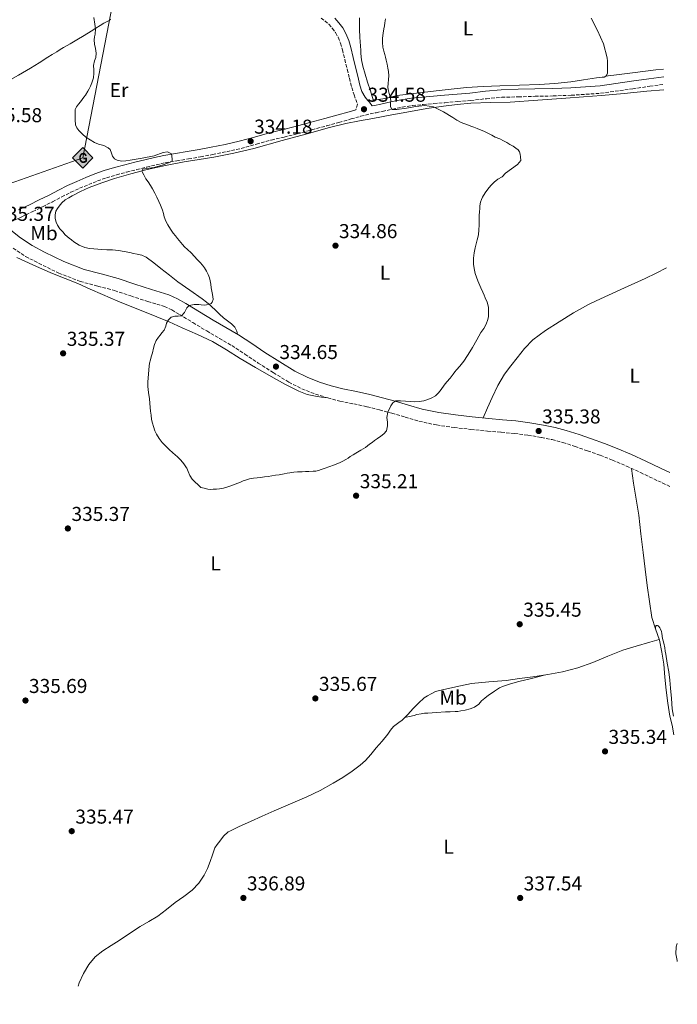
# Model space of a CAD drawing. Units: metres. Extents: x 605041 to 608520, y 4662133 to 4664495.
# Drawn here: x 608192 to 608520, y 4662170 to 4662661 of the extents above; entities that cross this region are included whole.
import ezdxf
from ezdxf.enums import TextEntityAlignment as Align

# ---------------------------------------------------------------- set-up
doc = ezdxf.new("R2010")
doc.units = ezdxf.units.M
doc.header["$MEASUREMENT"] = 0
doc.linetypes.add('DGN Style 3', pattern=[2.435891, 1.739922, -0.695969])
for name, color, linetype, lineweight in [('Camino', 7, 'DGN Style 3', 0), ('Cota de punto acotado terreno', 7, 'Continuous', 0), ('Curva de nivel intermedia', 30, 'Continuous', 0), ('Etiqueta de uso rústico', 92, 'Continuous', 0), ('Gasoducto', 7, 'Continuous', 13), ('Línea de cambio de uso (parcela vista)', 92, 'Continuous', 0), ('Margen derecho', 7, 'Continuous', 0), ('Punto acotado terreno (símbolo)', 7, 'Continuous', 0), ('Registro Gasoducto', 7, 'Continuous', 0)]:
    doc.layers.add(name, color=color, linetype=linetype, lineweight=lineweight)
doc.styles.add('Style-Arial', font='arial.ttf')

# ---------------------------------------------------------------- blocks, each defined once
blk = doc.blocks.new('5PATER')
at = {"layer": 'Punto acotado terreno (símbolo)', "linetype": 'Continuous', "lineweight": 0}
h = blk.add_hatch(color=51, dxfattribs=at)
edge = h.paths.add_edge_path()
edge.add_ellipse((0, 0), major_axis=(-0.11, -0.111), ratio=0.999422, start_angle=0, end_angle=360)
blk = doc.blocks.new('5GASO')
at = {"layer": 'Registro Gasoducto', "linetype": 'Continuous', "lineweight": 0}
for color, points in [(253, [(0, -0.509), (-0.509, 0), (0, 0.509), (0.024, 0.25), (0.023, 0.25), (-0.032, 0.242), (-0.079, 0.221), (-0.118, 0.185), (-0.148, 0.135), (-0.168, 0.071), (-0.175, -0.004), (-0.168, -0.078), (-0.148, -0.142), (-0.117, -0.194), (-0.076, -0.23), (-0.027, -0.252), (0.029, -0.26), (0.029, -0.26)]), (253, [(0, -0.509), (0.029, -0.26), (0.029, -0.26), (0.078, -0.254), (0.127, -0.237), (0.17, -0.212), (0.202, -0.183), (0.202, 0.014), (0.023, 0.014), (0.023, -0.071), (0.127, -0.071), (0.127, -0.133), (0.104, -0.15), (0.078, -0.164), (0.051, -0.172), (0.025, -0.175), (-0.001, -0.172), (-0.024, -0.165), (-0.045, -0.152), (-0.062, -0.135), (-0.079, -0.109), (-0.09, -0.078), (-0.097, -0.041), (-0.099, 0.001), (-0.097, 0.039), (-0.091, 0.073), (-0.081, 0.101), (-0.066, 0.124), (-0.048, 0.142), (-0.027, 0.155), (-0.004, 0.162), (0.022, 0.165), (0.055, 0.159), (0.083, 0.143), (0.104, 0.116), (0.117, 0.08), (0.193, 0.099), (0.185, 0.134), (0.173, 0.164), (0.157, 0.19), (0.138, 0.211), (0.114, 0.228), (0.088, 0.24), (0.057, 0.247), (0.023, 0.25), (0.024, 0.25), (0, 0.509), (0.509, 0)]), (7, [(0.029, -0.26), (-0.026, -0.252), (-0.075, -0.23), (-0.117, -0.194), (-0.148, -0.142), (-0.168, -0.078), (-0.175, -0.004), (-0.168, 0.071), (-0.148, 0.135), (-0.117, 0.185), (-0.079, 0.221), (-0.032, 0.242), (0.024, 0.25), (0.058, 0.247), (0.088, 0.24), (0.115, 0.228), (0.138, 0.211), (0.158, 0.19), (0.173, 0.164), (0.185, 0.134), (0.193, 0.099), (0.117, 0.08), (0.104, 0.116), (0.083, 0.143), (0.055, 0.159), (0.022, 0.165), (-0.004, 0.162), (-0.026, 0.155), (-0.048, 0.142), (-0.066, 0.124), (-0.081, 0.101), (-0.091, 0.073), (-0.097, 0.039), (-0.099, 0.001), (-0.097, -0.041), (-0.09, -0.078), (-0.079, -0.109), (-0.062, -0.135), (-0.044, -0.152), (-0.024, -0.165), (-0.001, -0.172), (0.025, -0.175), (0.051, -0.172), (0.078, -0.164), (0.104, -0.15), (0.127, -0.133), (0.127, -0.071), (0.024, -0.071), (0.024, 0.014), (0.203, 0.014), (0.203, -0.183), (0.171, -0.212), (0.128, -0.237), (0.079, -0.254)])]:
    blk.add_hatch(color=color, dxfattribs=at).paths.add_polyline_path(points)
at = {"layer": 'Registro Gasoducto', "color": 7, "linetype": 'Continuous', "lineweight": 0, "flags": 128}
blk.add_lwpolyline([(0, -0.509), (0.509, 0), (0, 0.509), (-0.509, 0), (0, -0.509)], close=True, dxfattribs=at)

msp = doc.modelspace()

# ---------------------------------------------------------------- linework, layer by layer
at = {"layer": 'Camino', "color": 7, "linetype": 'DGN Style 3', "lineweight": 0}
for points in [[(608342.58, 4662662.08, 334.16), (608344.49, 4662660.77, 334.22), (608346.38, 4662659.09, 334.28), (608348.14, 4662657.12, 334.34), (608349.81, 4662654.93, 334.42), (608351.08, 4662652.68, 334.5), (608352.26, 4662649.67, 334.58), (608353.22, 4662646.4, 334.63), (608354.41, 4662641.58, 334.7), (608355.61, 4662636.67, 334.74), (608356.71, 4662632.21, 334.77), (608357.84, 4662627.61, 334.79), (608358.99, 4662623.95, 334.8), (608360.75, 4662619.26, 334.81), (608359.91, 4662616.43, 335.05)], [(608187.71, 4662560.58, 335.83), (608193.22, 4662563.13, 335.9), (608198.71, 4662565.74, 336.02), (608203.63, 4662568.15, 336.2), (608208.55, 4662570.61, 336.38), (608213.2, 4662573.03, 336.43), (608217.74, 4662575.39, 336.39), (608222.1, 4662577.36, 336.27), (608226.61, 4662579.21, 336.14), (608231.05, 4662580.99, 336.1), (608235.47, 4662582.57, 336.06), (608240.44, 4662584.05, 335.76), (608245.54, 4662585.4, 335.48), (608250.56, 4662586.67, 335.38), (608255.6, 4662587.92, 335.27), (608260.22, 4662589.05, 335.17), (608264.78, 4662590.06, 335.06), (608270.53, 4662591.03, 334.89), (608276.43, 4662591.96, 334.73), (608282.43, 4662593.04, 334.78), (608288.42, 4662594.15, 334.87), (608295.52, 4662595.57, 334.83), (608302.64, 4662597.19, 334.79), (608310.27, 4662599.3, 334.78), (608317.74, 4662601.4, 334.76), (608324.09, 4662602.91, 334.71), (608330.56, 4662604.49, 334.68), (608338, 4662606.48, 334.76), (608345.41, 4662608.51, 334.87), (608351.49, 4662610.2, 334.98), (608357.56, 4662611.9, 335.06), (608362.3, 4662613.22, 335.05), (608367.01, 4662614.39, 335), (608370.05, 4662615.03, 334.99), (608373.16, 4662615.68, 335), (608378.15, 4662616.75, 335.13), (608383.04, 4662617.79, 335.27), (608388.18, 4662618.59, 335.36), (608393.44, 4662619.09, 335.45), (608398.9, 4662619.55, 335.57), (608404.38, 4662620.02, 335.67), (608410.77, 4662620.55, 335.69), (608417.22, 4662621.09, 335.69), (608425.03, 4662622.01, 335.68), (608432.67, 4662622.71, 335.67), (608440.95, 4662622.95, 335.67), (608449.32, 4662623.19, 335.67), (608458.32, 4662623.37, 335.68), (608467.38, 4662623.72, 335.67), (608474.73, 4662624.22, 335.62), (608482.03, 4662624.72, 335.56), (608498.05, 4662626.98, 335.56), (608506.6, 4662628.21, 335.61), (608513.59, 4662629.19, 335.63)], [(608188.93, 4662547.5, 335.4), (608195.15, 4662543.37, 335.38), (608201.64, 4662539.96, 335.4), (608211.72, 4662535.05, 335.43), (608222.36, 4662530.91, 335.46), (608231.2, 4662528.56, 335.47), (608239.51, 4662526.34, 335.43), (608247.68, 4662523.64, 335.32), (608256.15, 4662520.82, 335.14)], [(608256.15, 4662520.82, 335.14), (608260.54, 4662519.58, 335), (608264.37, 4662518.41, 334.89), (608268.05, 4662516.7, 334.88), (608271.89, 4662514.46, 334.87), (608278.64, 4662510.35, 334.85), (608285.5, 4662506.21, 334.84), (608291.85, 4662502.52, 334.85), (608298.02, 4662498.88, 334.87), (608304.52, 4662494.66, 334.86), (608311.14, 4662490.23, 334.84), (608318.68, 4662485.43, 334.83), (608326.46, 4662480.69, 334.82), (608332.97, 4662477.35, 334.82), (608339.78, 4662474.72, 334.82), (608345.87, 4662472.82, 334.84), (608351.97, 4662471.25, 334.87), (608358.9, 4662469.83, 334.91), (608365.55, 4662468.41, 334.95), (608371.68, 4662466.86, 335.02), (608377.82, 4662465.22, 335.1), (608384.44, 4662463.23, 335.13), (608391.41, 4662461.18, 335.14), (608400.19, 4662459.33, 335.13), (608408.91, 4662458.09, 335.11), (608417.3, 4662457.14, 335.09), (608425.65, 4662456.29, 335.11), (608432.46, 4662455.7, 335.2), (608439.1, 4662455.11, 335.32), (608445.78, 4662454.25, 335.44), (608452.46, 4662453.12, 335.56), (608457.87, 4662452.02, 335.6), (608463.14, 4662450.61, 335.59), (608469.27, 4662448.62, 335.56), (608475.48, 4662446.46, 335.54), (608481.79, 4662444.22, 335.55), (608487.93, 4662441.86, 335.58), (608494.93, 4662438.84, 335.62), (608497.18, 4662437.8, 335.64), (608501.93, 4662435.62, 335.69), (608510.62, 4662431.49, 335.81), (608516.67, 4662428.65, 335.92)]]:
    msp.add_polyline3d(points, dxfattribs=at)
at = {"layer": 'Curva de nivel intermedia', "color": 30, "linetype": 'Continuous', "lineweight": 0, "elevation": 335, "flags": 128}
for points in [[(608229.24, 4662662.47), (608229.67, 4662659.1), (608230.07, 4662656.82), (608229.79, 4662654.21), (608229.55, 4662652.82), (608229.34, 4662651.42), (608229.56, 4662649.14), (608230, 4662647.08), (608230.33, 4662644.77), (608230.13, 4662642.63), (608229.45, 4662640.86), (608229.05, 4662638.59), (608229.13, 4662636.46), (608229.17, 4662634.8), (608228.99, 4662632.38), (608228.23, 4662630), (608227.47, 4662628.21), (608226.86, 4662627), (608226.21, 4662625.81), (608225.03, 4662623.84), (608224.23, 4662622.75), (608223.42, 4662621.68), (608222.5, 4662620.48), (608221.57, 4662619.29), (608220.6, 4662618.01), (608219.89, 4662616.58), (608219.79, 4662614.95), (608219.8, 4662613.17), (608219.82, 4662611.39), (608220.04, 4662608.94), (608220.69, 4662607.48), (608221.69, 4662606.2), (608223.53, 4662604.27), (608225.18, 4662602.79)], [(608374.72, 4662642.66), (608374.35, 4662644.04), (608373.83, 4662645.71), (608373.37, 4662647.64), (608373.24, 4662650.06), (608373.25, 4662652.13), (608373.51, 4662654.74), (608373.86, 4662656.91), (608374.16, 4662658.36), (608374.45, 4662659.82), (608374.76, 4662661.82)], [(608405.24, 4662480.83), (608406.89, 4662482.65), (608408.42, 4662484.71), (608409.27, 4662485.79), (608410.15, 4662486.86), (608411.86, 4662488.61), (608413.87, 4662491.22), (608415.69, 4662493.96), (608416.85, 4662495.85), (608418.12, 4662498.01), (608420.21, 4662501.76), (608422.31, 4662505.51), (608423.73, 4662507.43), (608424.93, 4662509.55), (608425.81, 4662511.85), (608426.05, 4662513.47), (608426.13, 4662516.1), (608426.07, 4662518.04), (608425.42, 4662520.53), (608424.48, 4662522.66), (608423.86, 4662524.08), (608423.25, 4662525.5), (608422.28, 4662527.76), (608421.34, 4662529.96), (608420.75, 4662531.2), (608419.38, 4662534.92), (608418.93, 4662537.32), (608418.64, 4662539.59), (608418.55, 4662541.01), (608418.61, 4662542.43), (608418.78, 4662543.79), (608418.99, 4662545.15), (608419.43, 4662547.66), (608419.87, 4662549.68), (608420.36, 4662551.68), (608421.09, 4662554.16), (608421.35, 4662556.61), (608421.45, 4662558.94), (608421.47, 4662561.56), (608421.47, 4662563.62), (608421.65, 4662565.75), (608421.75, 4662567.18), (608421.84, 4662568.6), (608422.11, 4662570.43), (608422.55, 4662571.7), (608423.14, 4662572.92), (608424.42, 4662575.15), (608425.79, 4662576.93), (608427.22, 4662578.7), (608428.93, 4662580.38), (608430.82, 4662581.86), (608432.86, 4662583.09), (608434.66, 4662584.85), (608437.62, 4662587.04), (608440.57, 4662589.24), (608442.2, 4662591.27), (608442.06, 4662593.01), (608441.87, 4662594.37), (608441.5, 4662595.51), (608440.83, 4662596.49), (608439.8, 4662597.3), (608438.33, 4662598.3), (608436.74, 4662599.14), (608435.21, 4662600.09), (608433.53, 4662601.05), (608431.73, 4662601.92), (608429.43, 4662602.9), (608427.71, 4662603.81), (608424.07, 4662605.6), (608420.36, 4662607.22), (608418.85, 4662607.77), (608417.33, 4662608.31), (608415.21, 4662609.12), (608413.86, 4662609.66), (608412.51, 4662610.2), (608410.3, 4662611.31), (608408.32, 4662612.58), (608403.65, 4662615.48), (608398.67, 4662617.98), (608394.29, 4662618.6), (608389.86, 4662618.13), (608385.14, 4662617.22), (608380.39, 4662616.57), (608378.91, 4662616.6), (608377.84, 4662616.67), (608377.25, 4662618.14), (608377.19, 4662619.64), (608377.33, 4662621.02), (608377.2, 4662622.05), (608377.09, 4662622.98), (608376.57, 4662624.56), (608375.96, 4662626.52), (608375.85, 4662627.75), (608375.98, 4662629.57), (608376.17, 4662631.5), (608376.33, 4662633.45), (608376.22, 4662635.5), (608375.91, 4662637.28), (608375.5, 4662639.28), (608375.05, 4662641.28), (608374.72, 4662642.66)], [(608225.18, 4662602.79), (608229.51, 4662600.25), (608231.56, 4662599.42), (608232.85, 4662599.01), (608234.16, 4662598.63), (608236.27, 4662597.59), (608237.3, 4662596.61), (608237.97, 4662594.77), (608238.56, 4662593.41), (608239.53, 4662592.09), (608240.74, 4662591.31), (608242.97, 4662590.87), (608245.12, 4662591.03), (608247.25, 4662591.31), (608253.28, 4662592.43), (608259.29, 4662593.57), (608263.69, 4662595.21), (608265.87, 4662595.54), (608267.93, 4662594.53), (608268.25, 4662592.08), (608268.27, 4662590.97), (608268.11, 4662590.73), (608263.72, 4662589.04), (608259.28, 4662587.69), (608255.3, 4662587.27), (608253.64, 4662586.91), (608253.14, 4662585.95), (608254.09, 4662584.07), (608255.14, 4662582.04), (608256.23, 4662580.51), (608257.49, 4662578.75), (608258.53, 4662576.99), (608259.54, 4662574.95), (608260.57, 4662572.88), (608261.62, 4662570.77), (608262.41, 4662568.95), (608263.4, 4662566.51), (608263.87, 4662564.78), (608264.29, 4662563.03), (608265.03, 4662561.01), (608266.18, 4662559.06), (608267.48, 4662556.89), (608268.78, 4662554.95), (608269.88, 4662553.62), (608270.99, 4662552.31), (608272.57, 4662550.29), (608273.45, 4662549.24), (608274.39, 4662548.23), (608275.95, 4662546.79), (608277.72, 4662545.1), (608279.45, 4662543.38), (608280.8, 4662541.8), (608282.2, 4662540.36), (608283.45, 4662538.98), (608284.46, 4662537.6), (608285.44, 4662536.06), (608286.28, 4662534.43), (608286.85, 4662532.73), (608287.24, 4662531.21), (608287.51, 4662529.49), (608287.75, 4662527.75), (608288.27, 4662525.19), (608288.6, 4662523.34), (608288.68, 4662521.91), (608288.27, 4662520.49), (608287.65, 4662519.91), (608286.83, 4662519.52), (608285.46, 4662519.25), (608284.29, 4662519.13), (608282.81, 4662519.22), (608281.53, 4662519.48), (608279.18, 4662519.44), (608276.82, 4662518.83), (608275.61, 4662517.8), (608274.49, 4662515.39), (608272.91, 4662513.72), (608271.28, 4662513.65), (608269.65, 4662513.64), (608267.74, 4662513.02), (608266.36, 4662511.75), (608265.47, 4662510.16), (608265.06, 4662508.52), (608264.2, 4662506.66), (608263.03, 4662505.23), (608262.2, 4662504.18), (608261.38, 4662503.12), (608260.31, 4662501.39), (608259.39, 4662499.43), (608258.9, 4662497.7), (608258.37, 4662495.34), (608257.78, 4662493.31), (608257.38, 4662491.74), (608257.02, 4662490.19), (608256.78, 4662488.63), (608256.66, 4662486.91), (608256.47, 4662484.6), (608256.27, 4662482.76), (608256.09, 4662480.67), (608256.11, 4662478.59), (608256.49, 4662475.46), (608256.94, 4662472.34)], [(608256.94, 4662472.34), (608257.36, 4662468.1), (608257.49, 4662466.19), (608257.71, 4662464.31), (608258.03, 4662462.09), (608258.45, 4662460.31), (608258.96, 4662458.56), (608259.64, 4662456.44), (608260.43, 4662454.73), (608261.71, 4662452.55), (608263.3, 4662450.53), (608265.07, 4662448.69), (608266.81, 4662447.07), (608268.61, 4662445.45), (608269.76, 4662444.47), (608270.91, 4662443.49), (608272.59, 4662441.8), (608274.11, 4662439.96), (608275.43, 4662438.05), (608275.54, 4662437.8), (608276.24, 4662436.16), (608277.05, 4662434.21), (608278.24, 4662432.36), (608282.57, 4662428.18), (608284.28, 4662427.76), (608285.99, 4662427.34), (608287.36, 4662427.24), (608288.75, 4662427.34), (608290.35, 4662427.41), (608291.96, 4662427.55), (608293.8, 4662427.88), (608295.59, 4662428.37), (608296.97, 4662428.84), (608297, 4662428.85), (608298.39, 4662429.34), (608299.74, 4662429.84), (608301.09, 4662430.35), (608302.38, 4662430.89), (608303.67, 4662431.45), (608305.27, 4662432.05), (608306.91, 4662432.49), (608308.91, 4662432.8), (608310.6, 4662433), (608312.29, 4662433.21), (608314.28, 4662433.45), (608316.11, 4662433.73), (608317.93, 4662434.02), (608319.79, 4662434.26), (608321.64, 4662434.51), (608324.21, 4662435.06), (608325.63, 4662435.29), (608327.05, 4662435.5), (608328.96, 4662435.74), (608330.88, 4662435.93), (608333.08, 4662436.04), (608334.74, 4662436.07), (608336.39, 4662436.11), (608338.55, 4662436.23), (608339.93, 4662436.34), (608341.28, 4662436.63), (608342.66, 4662437.12), (608344.03, 4662437.61), (608344.57, 4662437.8), (608346.42, 4662438.46), (608349.26, 4662439.46), (608352.06, 4662440.58), (608353.48, 4662441.32), (608354.85, 4662442.15), (608356, 4662442.85), (608357.15, 4662443.55), (608358.55, 4662444.4), (608359.95, 4662445.24), (608362.36, 4662446.7), (608364.75, 4662448.18), (608366.8, 4662449.71), (608368, 4662450.66), (608369.21, 4662451.61), (608370.75, 4662452.67), (608372.32, 4662453.69), (608373.9, 4662454.9), (608375.19, 4662456.48), (608375.7, 4662458.89), (608375.73, 4662460.68), (608375.37, 4662463.04), (608375.88, 4662465.64), (608377.3, 4662468.96), (608378.35, 4662470.33), (608379.82, 4662471.3), (608382.24, 4662471.45), (608384.73, 4662471.25), (608386.98, 4662471.09), (608389.34, 4662470.88), (608391.42, 4662470.97), (608393.84, 4662471.37), (608395.91, 4662472.04), (608397.84, 4662472.87), (608399.69, 4662473.91), (608401.21, 4662475.33), (608402.47, 4662477.09), (608403.9, 4662479.11), (608405.24, 4662480.83)]]:
    msp.add_lwpolyline(points, dxfattribs=at)
at = {"layer": 'Gasoducto', "color": 7, "linetype": 'Continuous', "lineweight": 13}
msp.add_polyline3d([(607621.16, 4662170.5, 337.85), (607641.45, 4662221.44, 338.94), (607757.59, 4662395.08, 337.69), (607919.04, 4662529.49, 337.04), (608095.32, 4662529.48, 336.03), (608107.52, 4662551.7, 335.59), (608223.66, 4662592.53, 335.52), (608280.62, 4662886.32, 333.93), (608388.84, 4662964.89, 333.95), (608506.95, 4663060.9, 334.73)], dxfattribs=at)
at = {"layer": 'Línea de cambio de uso (parcela vista)', "color": 92, "linetype": 'Continuous', "lineweight": 0}
for points in [[(608167.9011, 4662618.0952, 335.77), (608168.2, 4662618.41, 335.77), (608169.45, 4662619.49, 335.77), (608171.96, 4662621.58, 335.77), (608174.57, 4662623.5, 335.77), (608179.95, 4662626.91, 335.77), (608185.41, 4662630.18, 335.77), (608191.53, 4662633.66, 335.79), (608197.63, 4662637.18, 335.82), (608201.92, 4662639.96, 335.82), (608206.21, 4662642.75, 335.82), (608208.46, 4662644.07, 335.81), (608210.72, 4662645.39, 335.78), (608212.4, 4662646.47, 335.75), (608214.09, 4662647.54, 335.7), (608217.43, 4662649.44, 335.65), (608220.77, 4662651.34, 335.59), (608224.34, 4662653.53, 335.5), (608227.9, 4662655.73, 335.4), (608230.13, 4662657.14, 335.35), (608232.37, 4662658.54, 335.3), (608234.21, 4662659.61, 335.23), (608236.08, 4662660.66, 335.16), (608237.68, 4662661.53, 335.14)], [(608370.19, 4662621.49, 334.9), (608368.53, 4662621.52, 335.1), (608367.14, 4662625.86, 335.12), (608365.76, 4662630.21, 335.14), (608364.51, 4662634.24, 335.13), (608363.34, 4662638.3, 335.11), (608362.72, 4662641.41, 335.11), (608362.4, 4662644.56, 335.11), (608362.33, 4662646.29, 335.11), (608362.25, 4662648.02, 335.11), (608362, 4662650.66, 335.11), (608361.92, 4662652.29, 335.11), (608361.85, 4662653.84, 335.11), (608361.79, 4662655.39, 335.11), (608361.74, 4662657.57, 335.11), (608361.69, 4662660.03, 335.11), (608361.71, 4662662.37, 335.11)], [(608477.38, 4662662.13, 335.4), (608480.51, 4662655.97, 335.38), (608483.46, 4662649.36, 335.39), (608485.25, 4662642.38, 335.4), (608485.39, 4662640.78, 335.41), (608485.47, 4662639.18, 335.42), (608485.53, 4662637.31, 335.42), (608485.55, 4662636.08, 335.42), (608485.47, 4662634.69, 335.42), (608485.17, 4662633.85, 335.42), (608484.56, 4662633.25, 335.42), (608483.87, 4662632.8, 335.42), (608482.8, 4662632.73, 335.4), (608481.37, 4662632.55, 335.4), (608479.95, 4662632.35, 335.4), (608473.54, 4662631.42, 335.39), (608467.13, 4662630.49, 335.38), (608459.26, 4662629.59, 335.38), (608451.36, 4662629.02, 335.4), (608441.53, 4662628.74, 335.44), (608431.71, 4662628.5, 335.5), (608423.38, 4662628.12, 335.56), (608415.05, 4662627.55, 335.62), (608407.5, 4662626.78, 335.62), (608399.97, 4662625.92, 335.53), (608390.25, 4662624.75, 335.28), (608380.54, 4662623.52, 334.98), (608375.37, 4662622.31, 334.76), (608370.19, 4662621.49, 334.9)], [(608513.47, 4662636.79, 335.02), (608509.64, 4662636.33, 335), (608497.95, 4662634.91, 335.13), (608491.22, 4662634.06, 335.27), (608484.49, 4662633.2, 335.42)], [(608300.84, 4662504.51, 334.87), (608300.54, 4662506.08, 334.89), (608299.58, 4662508.13, 334.89), (608297.86, 4662509.79, 334.85), (608293.89, 4662512.78, 334.79), (608291.93, 4662514.56, 334.79), (608290.68, 4662515.78, 334.79), (608289.42, 4662517.01, 334.79), (608288.42, 4662517.93, 334.79), (608287.41, 4662518.83, 334.79), (608285.32, 4662520.6, 334.8), (608283.17, 4662522.29, 334.81), (608277.12, 4662526.48, 334.88), (608271.09, 4662530.69, 335.05), (608266.88, 4662534.01, 335.34), (608262.69, 4662537.34, 335.66), (608259.07, 4662540.2, 335.75), (608255.34, 4662542.96, 335.85), (608253.12, 4662543.97, 335.96), (608250.72, 4662544.53, 336.07), (608248.93, 4662544.91, 336.14), (608247.13, 4662545.26, 336.2), (608244.31, 4662545.78, 336.3), (608241.49, 4662546.26, 336.38), (608239.95, 4662546.49, 336.33), (608238.41, 4662546.62, 336.25), (608237.06, 4662546.68, 336.21), (608235.71, 4662546.72, 336.18), (608233.12, 4662546.8, 336.18), (608231.14, 4662546.94, 336.18), (608229.17, 4662547.14, 336.18), (608226.96, 4662547.4, 336.19), (608224.77, 4662547.84, 336.2), (608221.88, 4662549.02, 336.16), (608219.21, 4662550.69, 336.1), (608218, 4662551.56, 336.09), (608216.83, 4662552.48, 336.09), (608214.93, 4662554.19, 336.09), (608213.69, 4662555.55, 336.09), (608212.24, 4662557.12, 336.09), (608211.12, 4662558.9, 336.09), (608210.4, 4662560.45, 336.09), (608209.9, 4662562.35, 336.09), (608209.85, 4662564.18, 336.09), (608210.27, 4662565.9, 336.09), (608211.05, 4662567.3, 336.09), (608211.89, 4662568.48, 336.09), (608213.18, 4662570.11, 336.09), (608214.93, 4662571.65, 336.09), (608216.63, 4662572.65, 336.09), (608218.38, 4662573.57, 336.09), (608222.58, 4662575.68, 336.05), (608226.85, 4662577.66, 335.99), (608233.12, 4662580.11, 335.92), (608239.52, 4662582.22, 335.85), (608247.6, 4662584.63, 335.55), (608255.76, 4662586.72, 335.14), (608265, 4662588.69, 334.75), (608274.29, 4662590.46, 334.49), (608281.68, 4662591.68, 334.44), (608289.07, 4662592.91, 334.44), (608299.07, 4662594.9, 334.43), (608308.97, 4662597.26, 334.42), (608323.2, 4662601.12, 334.46), (608337.42, 4662604.99, 334.57), (608346.16, 4662607.5, 334.67), (608354.96, 4662609.7, 334.79), (608361.7, 4662610.97, 334.9), (608368.46, 4662612.21, 335), (608377.82, 4662613.94, 335.05), (608387.18, 4662615.68, 335.1), (608395.41, 4662617.06, 335.19), (608403.68, 4662618.27, 335.29), (608410.49, 4662619.13, 335.37), (608417.33, 4662619.73, 335.45), (608427.09, 4662620.03, 335.47), (608436.85, 4662620.34, 335.45), (608450.74, 4662621.25, 335.46), (608464.62, 4662622.26, 335.48), (608473.55, 4662622.93, 335.51), (608482.48, 4662623.66, 335.53), (608493.81, 4662624.67, 335.43), (608505.13, 4662625.68, 335.3), (608513.63, 4662626.44, 335.25)], [(608190.73, 4662542.82, 335.56), (608194.75, 4662541, 335.61), (608198.75, 4662539.17, 335.66), (608203.63, 4662536.98, 335.63), (608208.51, 4662534.82, 335.61), (608214.82, 4662532.31, 335.61), (608221.15, 4662529.84, 335.61), (608227.3, 4662527.12, 335.61)], [(608423.36, 4662462.84, 335.1), (608425.62, 4662467.93, 335.36), (608427.87, 4662473.02, 335.62), (608430.76, 4662478.99, 335.83), (608434.16, 4662484.7, 335.96), (608437.21, 4662488.87, 336.08), (608440.45, 4662492.88, 336.15), (608444.12, 4662497.52, 336.15), (608448.19, 4662501.81, 336.14), (608454.62, 4662506.51, 336.14), (608461.39, 4662510.69, 336.15), (608468.57, 4662515.26, 336.13), (608475.95, 4662519.47, 336.09), (608479.86, 4662521.28, 336.02), (608492.06, 4662526.83, 335.41), (608504.25, 4662532.39, 334.79), (608509.68, 4662534.99, 334.65), (608514.99, 4662537.6, 334.66)], [(608227.3, 4662527.12, 335.61), (608233.45, 4662524.4, 335.61), (608241.18, 4662521.13, 335.57), (608248.93, 4662517.94, 335.48), (608254.54, 4662515.81, 335.35), (608266.75, 4662510.76, 335.13), (608273.33, 4662507.82, 335.06), (608280.89, 4662504.5, 335.01), (608288.37, 4662500.98, 334.97), (608295.34, 4662496.85, 334.88), (608302.19, 4662492.5, 334.82), (608309.87, 4662487.96, 334.91), (608317.58, 4662483.46, 335.03), (608324.44, 4662479.67, 335.13), (608331.49, 4662476.18, 335.18), (608335.56, 4662474.57, 335.09), (608339.81, 4662473.62, 334.97), (608342.84, 4662473.22, 334.91), (608345.87, 4662472.82, 334.84)], [(608497.44, 4662437.68, 335.64), (608497.92, 4662433.99, 335.71), (608498.4, 4662430.3, 335.78), (608499.72, 4662422.36, 335.76), (608501.04, 4662414.42, 335.67), (608502.15, 4662405.07, 335.72), (608503.25, 4662395.71, 335.77), (608504.27, 4662387.52, 335.68), (608505.31, 4662379.33, 335.62), (608506.39, 4662371.34, 335.77), (608507.61, 4662363.38, 335.99), (608509.4, 4662357.66, 336.21)], [(608518.43, 4662314.23, 336.15), (608517.81, 4662317.87, 336.1), (608517.35, 4662322.97, 335.98), (608516.98, 4662328.08, 335.85), (608516.57, 4662332.16, 335.75), (608516.06, 4662336.23, 335.65), (608515.31, 4662340.61, 335.64), (608514.53, 4662344.99, 335.7), (608514.29, 4662346.58, 335.72), (608514.05, 4662348.17, 335.73), (608513.57, 4662350.49, 335.74), (608512.99, 4662352.83, 335.74), (608512.62, 4662355.4, 335.74), (608512.42, 4662356.33, 335.74), (608511.94, 4662357.46, 335.74), (608511.6, 4662358.19, 335.74), (608511.1, 4662358.89, 335.74), (608510.8, 4662359.12, 335.74), (608510.37, 4662359.33, 335.74), (608510.01, 4662359.4, 335.74), (608509.54, 4662359.37, 335.74), (608509.4, 4662357.66, 336.21)], [(608509.4, 4662357.66, 336.21), (608511.36, 4662351.98, 336.41), (608512.59, 4662346.09, 336.27), (608513.5, 4662340.14, 336.12), (608514.14, 4662333.64, 336.22), (608514.78, 4662327.14, 336.33), (608515.55, 4662320.63, 336.41), (608516.6, 4662314.16, 336.5), (608517.69, 4662309.71, 336.58), (608518.57, 4662304.78, 336.33)], [(608221.34, 4662179.58, 336.08), (608221.93, 4662181.16, 336.06), (608223.97, 4662185.93, 336.03), (608226.65, 4662190.42, 336.02), (608229.9, 4662194.13, 336.02), (608233.71, 4662197.15, 336.04), (608237.77, 4662199.75, 336.09), (608241.82, 4662202.35, 336.15), (608247.05, 4662205.82, 336.19), (608252.28, 4662209.28, 336.23), (608256.7, 4662211.82, 336.27), (608261.07, 4662214.43, 336.31), (608265.47, 4662217.8, 336.36), (608269.8, 4662221.25, 336.41), (608274.01, 4662224.32, 336.4), (608278.22, 4662227.43, 336.38), (608281.61, 4662230.87, 336.38), (608284.25, 4662234.96, 336.39), (608285.88, 4662238.27, 336.39), (608287.29, 4662241.65, 336.39), (608288.38, 4662245.1, 336.39), (608289.61, 4662248.5, 336.39), (608290.71, 4662250.2, 336.39), (608291.98, 4662251.79, 336.38), (608293.88, 4662254.38, 336.36), (608296.19, 4662256.47, 336.34), (608296.97, 4662256.84, 336.35), (608301.71, 4662259.13, 336.37), (608307.29, 4662261.6, 336.42), (608313.24, 4662264.26, 336.44), (608319.2, 4662266.91, 336.44), (608327.29, 4662270.44, 336.4), (608335.39, 4662273.95, 336.36), (608342.06, 4662277.16, 336.48), (608348.59, 4662280.69, 336.62), (608353.37, 4662283.55, 336.63), (608358, 4662286.66, 336.62), (608360.04, 4662288.17, 336.6), (608362.04, 4662289.73, 336.58), (608363.43, 4662290.81, 336.58), (608364.72, 4662292, 336.57), (608367.46, 4662295.12, 336.45), (608370.12, 4662298.29, 336.31), (608372.99, 4662301.72, 336.24), (608375.85, 4662305.15, 336.2), (608377.18, 4662307.17, 336.21), (608378.7, 4662308.99, 336.22), (608380.03, 4662310, 336.2), (608381.36, 4662310.99, 336.18), (608383.02, 4662312.24, 336.17), (608385.83, 4662314.99, 336.06), (608388.46, 4662317.94, 335.94), (608391.16, 4662320.69, 335.91), (608394.04, 4662323.25, 335.91), (608395.7, 4662324.3, 335.92), (608397.42, 4662325.23, 335.93), (608399.64, 4662326.39, 335.94), (608403.21, 4662327.35, 335.92), (608406.81, 4662328.13, 335.86), (608412.19, 4662329.35, 335.77), (608417.6, 4662330.42, 335.69), (608426.28, 4662331.29, 335.64), (608434.99, 4662332.02, 335.62), (608441.62, 4662332.89, 335.53), (608448.25, 4662333.81, 335.45), (608455.62, 4662334.93, 335.67), (608462.96, 4662336.26, 335.91), (608470.67, 4662338.33, 335.94), (608478.22, 4662340.98, 335.96), (608485.64, 4662344.11, 335.97), (608493.12, 4662347.07, 335.98), (608499.84, 4662349.12, 336.01), (608506.59, 4662351.06, 336.18), (608508.91, 4662351.7, 336.29), (608511.23, 4662352.34, 336.39)], [(608453.82, 4662334.65, 335.61), (608447.55, 4662333.02, 335.6), (608441.28, 4662331.38, 335.59), (608437.12, 4662330.27, 335.66), (608433.02, 4662328.96, 335.74), (608431.53, 4662328.23, 335.74), (608430.12, 4662327.31, 335.74), (608429.02, 4662326.57, 335.74), (608427.92, 4662325.81, 335.74), (608426.14, 4662324.55, 335.75), (608424.32, 4662323.11, 335.77), (608422.6, 4662321.76, 335.8), (608421.21, 4662320.1, 335.85), (608419.04, 4662318.59, 335.9), (608417, 4662317.79, 335.91), (608414.49, 4662317.12, 335.93), (608412.3, 4662316.74, 335.93), (608410.86, 4662316.55, 335.92), (608409.42, 4662316.42, 335.91), (608407.02, 4662316.35, 335.88), (608404.62, 4662316.29, 335.86), (608400.21, 4662316.03, 335.86), (608395.8, 4662315.73, 335.86), (608394.19, 4662315.59, 335.86), (608392.57, 4662315.39, 335.86), (608390.33, 4662314.93, 335.86), (608388.96, 4662314.51, 335.86), (608386.6, 4662313.97, 335.98), (608384.24, 4662313.43, 336.12)], [(608520.17, 4662200.77, 336.74), (608519.72, 4662199.09, 336.87), (608519.52, 4662195.68, 336.95), (608520.2, 4662192.26, 336.94), (608520.31, 4662191.85, 336.95)]]:
    msp.add_polyline3d(points, dxfattribs=at)
at = {"layer": 'Margen derecho', "color": 7, "linetype": 'Continuous', "lineweight": 0}
for points in [[(608349.42, 4662662.14, 334.28), (608351.45, 4662659.86, 334.34), (608353.41, 4662657.31, 334.42), (608354.97, 4662654.53, 334.5), (608356.33, 4662651.06, 334.58), (608357.37, 4662647.52, 334.63), (608358.58, 4662642.61, 334.7), (608359.79, 4662637.7, 334.74), (608360.89, 4662633.23, 334.77), (608361.98, 4662628.77, 334.79), (608362.96, 4662625.67, 334.8), (608364.54, 4662622.83, 334.81), (608365.9, 4662621.18, 334.81), (608366.73, 4662620.22, 334.78), (608367.93, 4662618.57, 334.78), (608368.03, 4662618.43, 334.99), (608369.28, 4662618.69, 334.99), (608372.38, 4662619.34, 335), (608377.37, 4662620.41, 335.13), (608382.37, 4662621.47, 335.27), (608387.71, 4662622.31, 335.36), (608393.1, 4662622.82, 335.45), (608398.58, 4662623.28, 335.57), (608404.06, 4662623.74, 335.67), (608410.45, 4662624.28, 335.69), (608416.85, 4662624.82, 335.69), (608424.64, 4662625.73, 335.68), (608432.45, 4662626.45, 335.67), (608440.84, 4662626.69, 335.67), (608449.23, 4662626.93, 335.67), (608458.21, 4662627.1, 335.68), (608467.18, 4662627.45, 335.67), (608474.48, 4662627.95, 335.62), (608481.77, 4662628.45, 335.56), (608497.52, 4662630.69, 335.56), (608506.08, 4662631.91, 335.61), (608513.53, 4662632.96, 335.64)], [(608191.64, 4662566.52, 335.9), (608197.09, 4662569.1, 336.02), (608201.97, 4662571.51, 336.2), (608206.85, 4662573.94, 336.38), (608211.47, 4662576.35, 336.43), (608216.11, 4662578.75, 336.39), (608220.62, 4662580.79, 336.27), (608225.2, 4662582.67, 336.14), (608229.72, 4662584.49, 336.1), (608234.3, 4662586.13, 336.06), (608239.43, 4662587.65, 335.76), (608244.61, 4662589.02, 335.48), (608249.65, 4662590.3, 335.38), (608254.7, 4662591.55, 335.27), (608259.37, 4662592.69, 335.17), (608264.06, 4662593.73, 335.06), (608269.93, 4662594.72, 334.89), (608275.81, 4662595.65, 334.73), (608281.76, 4662596.72, 334.78), (608287.71, 4662597.82, 334.87), (608294.74, 4662599.23, 334.83), (608301.73, 4662600.82, 334.79), (608309.27, 4662602.9, 334.78), (608316.8, 4662605.02, 334.76), (608323.22, 4662606.55, 334.71), (608329.63, 4662608.11, 334.68), (608337.03, 4662610.09, 334.76), (608344.41, 4662612.11, 334.87), (608350.49, 4662613.81, 334.98), (608356.56, 4662615.5, 335.06), (608359.91, 4662616.43, 335.05)], [(608187.82, 4662556.44, 335.46), (608192.64, 4662552.58, 335.4), (608198.36, 4662548.79, 335.38), (608204.48, 4662545.57, 335.4), (608214.24, 4662540.82, 335.43), (608224.32, 4662536.9, 335.46), (608232.82, 4662534.63, 335.47), (608241.31, 4662532.37, 335.43), (608249.66, 4662529.61, 335.32), (608258, 4662526.83, 335.14), (608262.32, 4662525.61, 335), (608266.62, 4662524.29, 334.89), (608270.96, 4662522.27, 334.88), (608275.1, 4662519.86, 334.87), (608281.9, 4662515.73, 334.85), (608288.7, 4662511.62, 334.84), (608295.03, 4662507.94, 334.85), (608301.33, 4662504.22, 334.87), (608307.98, 4662499.9, 334.86), (608314.57, 4662495.49, 334.84), (608322, 4662490.76, 334.83), (608329.53, 4662486.18, 334.82), (608335.54, 4662483.1, 334.82), (608341.85, 4662480.66, 334.82), (608347.59, 4662478.87, 334.84), (608353.39, 4662477.38, 334.87), (608360.19, 4662475.98, 334.91), (608366.97, 4662474.53, 334.95), (608373.26, 4662472.94, 335.02), (608379.53, 4662471.26, 335.1), (608386.23, 4662469.25, 335.13), (608392.94, 4662467.28, 335.14), (608401.28, 4662465.52, 335.13), (608409.71, 4662464.32, 335.11), (608417.97, 4662463.39, 335.09), (608426.24, 4662462.54, 335.11), (608433.01, 4662461.96, 335.2), (608439.77, 4662461.36, 335.32), (608446.71, 4662460.47, 335.44), (608453.61, 4662459.3, 335.56), (608459.31, 4662458.14, 335.6), (608464.93, 4662456.64, 335.59), (608471.27, 4662454.58, 335.56), (608477.57, 4662452.38, 335.54), (608483.96, 4662450.11, 335.55), (608490.3, 4662447.68, 335.58), (608497.48, 4662444.58, 335.62), (608504.59, 4662441.31, 335.69), (608511.98, 4662437.8, 335.79), (608516.56, 4662435.64, 335.87)]]:
    msp.add_polyline3d(points, dxfattribs=at)

# ---------------------------------------------------------------- block references
at = {"layer": 'Punto acotado terreno (símbolo)', "color": 7, "linetype": 'Continuous', "lineweight": 0, "xscale": 10, "yscale": 10, "zscale": 10}
for p in [(608363.97, 4662616.75, 334.58), (608307.41, 4662600.82, 334.18), (608349.75, 4662548.74, 334.86), (608213.85, 4662495.04, 335.37), (608320.05, 4662488.45, 334.65), (608451.13, 4662456.34, 335.38), (608360.04, 4662424.05, 335.21), (608216.21, 4662407.73, 335.37), (608441.67, 4662360, 335.45), (608195.08, 4662321.96, 335.69), (608339.7, 4662323.01, 335.67), (608484.24, 4662296.59, 335.34), (608218.16, 4662256.82, 335.47), (608303.81, 4662223.54, 336.89), (608441.9, 4662223.52, 337.54)]:
    msp.add_blockref('5PATER', p, dxfattribs=at)
at = {"layer": 'Registro Gasoducto', "color": 7, "linetype": 'Continuous', "lineweight": 0, "xscale": 10, "yscale": 10, "zscale": 10}
msp.add_blockref('5GASO', (608223.66, 4662592.53, 335.52), dxfattribs=at)

# ---------------------------------------------------------------- texts
at = {"layer": 'Cota de punto acotado terreno', "color": 7, "linetype": 'Continuous', "lineweight": 0, "style": 'Style-Arial'}
for s, p in [('334.58', (608365.71, 4662620.5, 334.58)), ('335.58', (608174.22, 4662610.3, 335.58)), ('334.18', (608309.15, 4662604.57, 334.18)), ('335.37', (608180.48, 4662561.11, 335.37)), ('334.86', (608351.49, 4662552.49, 334.86)), ('335.37', (608215.65, 4662498.79, 335.37)), ('334.65', (608321.79, 4662492.2, 334.65)), ('335.38', (608452.86, 4662460.09, 335.38)), ('335.21', (608361.87, 4662427.8, 335.21)), ('335.37', (608218.02, 4662411.48, 335.37)), ('335.45', (608443.41, 4662363.75, 335.45)), ('335.69', (608196.81, 4662325.71, 335.69)), ('335.67', (608341.5, 4662326.76, 335.67)), ('335.34', (608485.98, 4662300.34, 335.34)), ('335.47', (608219.96, 4662260.57, 335.47)), ('336.89', (608305.55, 4662227.29, 336.89)), ('337.54', (608443.64, 4662227.27, 337.54))]:
    msp.add_text(s, height=7, dxfattribs=at).set_placement(p)
at = {"layer": 'Etiqueta de uso rústico', "color": 92, "linetype": 'Continuous', "lineweight": 0, "style": 'Style-Arial'}
for s, p in [('L', (608415.8814, 4662657.03, 335.49)), ('Er', (608241.7755, 4662626.28, 335.01)), ('Mb', (608204.3102, 4662554.99, 335.84)), ('L', (608374.4814, 4662535.2, 334.91)), ('L', (608499.0614, 4662483.86, 335.45)), ('L', (608289.9414, 4662390.31, 335.29)), ('Mb', (608408.4502, 4662323.44, 335.87)), ('L', (608406.1814, 4662249.08, 337.15))]:
    msp.add_text(s, height=7, dxfattribs=at).set_placement(p, align=Align.MIDDLE_CENTER)

doc.saveas('drawing.dxf')
